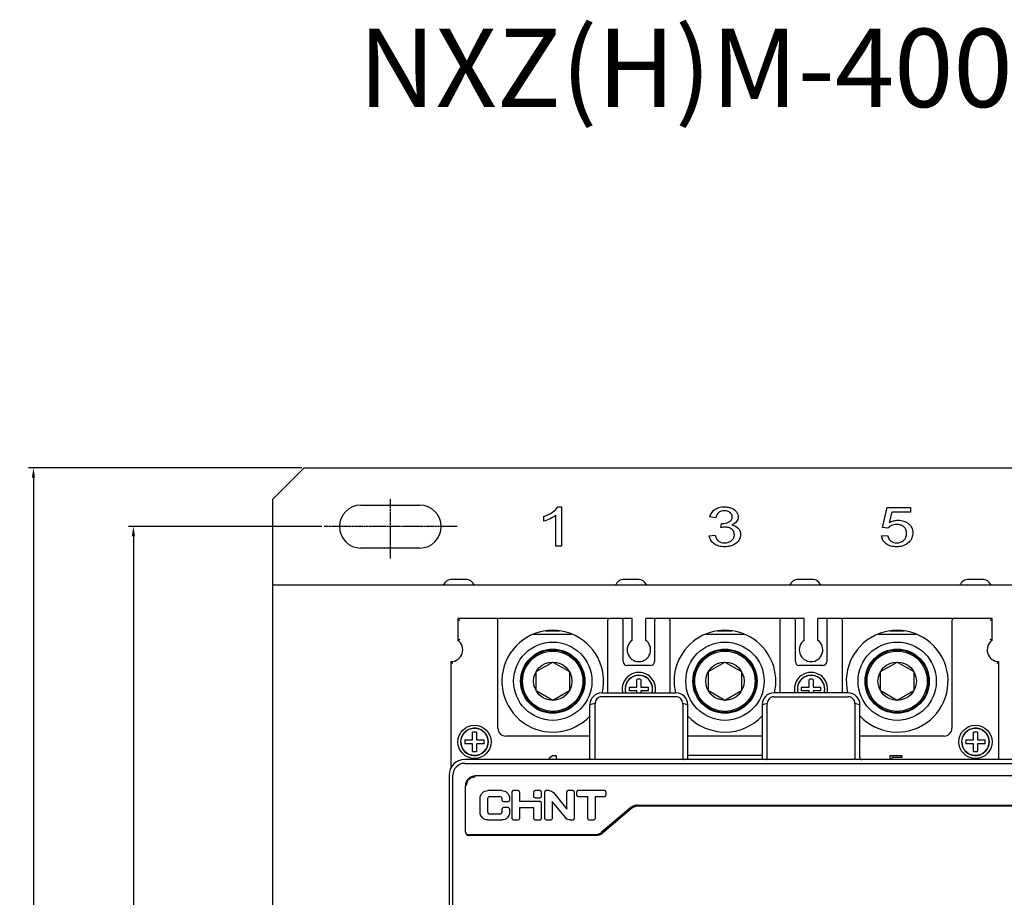
# Model space of a CAD drawing. Units: millimetres. Extents: x 1707 to 2699, y 1071 to 1549.
# Drawn here: x 1707 to 1958, y 1325 to 1549 of the extents above; entities that cross this region are included whole.
import ezdxf

# ---------------------------------------------------------------- set-up
doc = ezdxf.new("R2010")
doc.units = ezdxf.units.MM
doc.linetypes.add('CENTER', pattern=[0.6, 0.375, -0.075, 0.075, -0.075])
for name, color, linetype in [('5ZTD_864_011DXF_CONTINUOUS_LINE', 7, 'Continuous'), ('8ZTD_062_295DXF_CONTINUOUS_LINE', 7, 'Continuous'), ('8ZTD_315_132DXF_CONTINUOUS_LINE', 7, 'Continuous'), ('HUXIANQUAN_4DXF_CONTINUOUS_LINE', 7, 'Continuous'), ('NXM-400630-3DXF_CONTINUOUS_LINE', 7, 'Continuous'), ('NXM-400630-_DXF_CONTINUOUS_LINE', 7, 'Continuous'), ('UNNAMED_SOLIDXF_CONTINUOUS_LINE', 7, 'Continuous')]:
    doc.layers.add(name, color=color, linetype=linetype)
doc.dimstyles.new('ISO-25', dxfattribs={"dimtxt": 2.5, "dimasz": 2.5, "dimexe": 1.25, "dimexo": 0.625, "dimtad": 1, "dimtxsty": 'Standard', "dimcen": 2.5, "dimadec": 0, "dimazin": 0, "dimtfac": 1, "dimtmove": 0, "dimatfit": 3, "dimfxl": 0, "dimarcsym": 0})

# ---------------------------------------------------------------- blocks, each defined once
blk = doc.blocks.new('*D10')
at = {"color": 0, "lineweight": -2}
for p, q in [((1778.87, 1434.88), (1709.06, 1434.88)), ((1710.31, 1432.38), (1710.31, 1103.38)), ((1778.87, 1100.88), (1709.06, 1100.88))]:
    blk.add_line(p, q, dxfattribs=at)
at = {"color": 0}
for points in [[(1709.89, 1432.38), (1710.72, 1432.38), (1710.31, 1434.88)], [(1709.89, 1103.38), (1710.72, 1103.38), (1710.31, 1100.88)]]:
    blk.add_solid(points, dxfattribs=at)
at = {"layer": 'Defpoints', "color": 0}
for p in [(1779.49, 1434.88), (1710.31, 1100.88), (1779.49, 1100.88)]:
    blk.add_point(p, dxfattribs=at)
at = {"color": 0, "insert": (1708.43, 1267.88), "char_height": 2.5, "attachment_point": 5, "rotation": 90}
blk.add_mtext('334', dxfattribs=at)
blk = doc.blocks.new('*D11')
at = {"color": 0, "lineweight": -2}
for p, q in [((1783.97, 1419.88), (1734.6, 1419.88)), ((1735.85, 1417.38), (1735.85, 1118.38)), ((1783.97, 1115.88), (1734.6, 1115.88))]:
    blk.add_line(p, q, dxfattribs=at)
at = {"color": 0}
for points in [[(1735.43, 1417.38), (1736.26, 1417.38), (1735.85, 1419.88)], [(1735.43, 1118.38), (1736.26, 1118.38), (1735.85, 1115.88)]]:
    blk.add_solid(points, dxfattribs=at)
at = {"layer": 'Defpoints', "color": 0}
for p in [(1784.59, 1419.88), (1735.85, 1115.88), (1784.59, 1115.88)]:
    blk.add_point(p, dxfattribs=at)
at = {"color": 0, "insert": (1733.97, 1267.88), "char_height": 2.5, "attachment_point": 5, "rotation": 90}
blk.add_mtext('304', dxfattribs=at)

msp = doc.modelspace()

# ---------------------------------------------------------------- linework, layer by layer
at = {"color": 1, "linetype": 'CENTER'}
for p, q in [((1801.492, 1426.853), (1801.492, 1411.692)), ((1818.608, 1419.878), (1784.59, 1419.878))]:
    msp.add_line(p, q, dxfattribs=at)
at = {"layer": '5ZTD_864_011DXF_CONTINUOUS_LINE', "color": 7, "linetype": 'Continuous'}
for p, q in [((2093.192, 1356.178), (1823.192, 1356.178)), ((1820.692, 1341.878), (1820.692, 1353.678)), ((1829.951, 1352.428), (1826.435, 1352.428)), ((1832.599, 1345.237), (1832.599, 1352.119)), ((1834.165, 1352.428), (1832.909, 1352.428)), ((1834.474, 1352.119), (1834.474, 1349.615)), ((1838.187, 1350.862), (1838.187, 1352.119)), ((1839.753, 1352.428), (1838.496, 1352.428)), ((1840.062, 1352.119), (1840.062, 1350.862)), ((1841, 1345.237), (1841, 1352.119)), ((1842.055, 1352.428), (1841.309, 1352.428)), ((1843.143, 1351.911), (1846.587, 1347.722)), ((1846.587, 1347.722), (1846.587, 1352.119)), ((1848.153, 1352.428), (1846.897, 1352.428)), ((1848.462, 1352.119), (1848.462, 1345.237)), ((1849.118, 1351.237), (1849.118, 1352.119)), ((1856.272, 1352.428), (1849.428, 1352.428)), ((1856.581, 1352.119), (1856.581, 1351.237)), ((1824.442, 1346.863), (1824.442, 1350.493)), ((1826.318, 1350.298), (1826.318, 1347.058)), ((1826.948, 1350.928), (1829.438, 1350.928)), ((1830.068, 1349.925), (1830.068, 1350.298)), ((1830.377, 1349.615), (1831.633, 1349.615)), ((1831.943, 1350.493), (1831.943, 1349.925)), ((1839.837, 1349.615), (1834.474, 1349.615)), ((1838.496, 1350.553), (1839.753, 1350.553)), ((1840.062, 1349.39), (1840.062, 1345.237)), ((1842.875, 1349.634), (1842.875, 1345.237)), ((1846.318, 1345.444), (1842.875, 1349.634)), ((1849.428, 1350.928), (1851.913, 1350.928)), ((1851.913, 1345.237), (1851.913, 1350.928)), ((1853.787, 1350.928), (1853.787, 1345.237)), ((1853.787, 1350.928), (1856.272, 1350.928)), ((1864.541, 1348.678), (2094.992, 1348.678)), ((1895.192, 1348.478), (1895.192, 1348.678)), ((1899.192, 1348.478), (1899.192, 1348.678)), ((1829.438, 1346.428), (1826.948, 1346.428)), ((1830.068, 1347.058), (1830.068, 1347.768)), ((1831.633, 1348.078), (1830.377, 1348.078)), ((1831.943, 1347.768), (1831.943, 1346.863)), ((1834.474, 1348.115), (1834.474, 1345.237)), ((1834.474, 1348.115), (1838.187, 1348.115)), ((1838.187, 1345.237), (1838.187, 1348.115)), ((1862.934, 1348.093), (1855.389, 1341.763)), ((1826.435, 1344.928), (1829.951, 1344.928)), ((1832.909, 1344.928), (1834.165, 1344.928)), ((1838.496, 1344.928), (1839.753, 1344.928)), ((1841.309, 1344.928), (1842.565, 1344.928)), ((1847.406, 1344.928), (1848.153, 1344.928)), ((1852.222, 1344.928), (1853.478, 1344.928)), ((1821.392, 1341.178), (1853.782, 1341.178)), ((1823.192, 1341.178), (1823.192, 1340.978)), ((1827.192, 1341.178), (1827.192, 1340.978)), ((1848.192, 1341.178), (1848.192, 1340.978)), ((1852.192, 1341.178), (1852.192, 1340.978)), ((1853.782, 1341.178), (1854.322, 1341.237)), ((1854.322, 1341.237), (1854.934, 1341.459))]:
    msp.add_line(p, q, dxfattribs=at)
for centre, radius, start, end in [((1823.192, 1353.678), 2.5, 90, 180.00001), ((1823.253, 1353.741), 2.272, 125.92812, 143.78005), ((1832.909, 1352.119), 0.309, 90.00817, 179.99186), ((1834.165, 1352.119), 0.309, 0.00515, 90.02638), ((1841.309, 1352.119), 0.309, 90.00559, 179.99441), ((1846.897, 1352.118), 0.309, 90.00489, 179.96359), ((1848.153, 1352.119), 0.309, 0.00637, 89.99362), ((1849.428, 1352.118), 0.31, 90.00674, 179.9302), ((1849.428, 1351.237), 0.31, 180.00745, 269.99256), ((1856.272, 1352.119), 0.309, 0.00603, 89.96243), ((1830.377, 1349.925), 0.309, 180.0049, 269.96358), ((1831.633, 1349.925), 0.31, 270.00634, 359.96217), ((1839.837, 1349.39), 0.225, 0.00701, 89.94981), ((1864.631, 1346.001), 2.698, 109.69799, 116.75934), ((1864.584, 1346.006), 2.672, 95.18331, 105.09321), ((1864.57, 1346.147), 2.531, 93.67784, 95.15449), ((1864.589, 1345.853), 2.825, 92.34102, 93.68035), ((1864.601, 1345.559), 3.12, 91.11575, 92.34297), ((1830.377, 1347.768), 0.309, 90.00751, 180.02398), ((1831.633, 1347.768), 0.309, 0.00945, 90.02207), ((1867.139, 1343.074), 6.548, 129.14089, 129.96204), ((1864.526, 1346.196), 2.477, 128.24, 130.01996), ((1864.512, 1346.195), 2.469, 127.96872, 129.73909), ((1864.536, 1346.184), 2.492, 124.78952, 128.23745), ((1864.527, 1346.175), 2.494, 124.52727, 127.95944), ((1867.144, 1343.068), 6.556, 126.93319, 129.13976), ((1864.552, 1346.129), 2.546, 121.75428, 124.4172), ((1864.533, 1346.186), 2.489, 122.04735, 124.75999), ((1864.57, 1346.126), 2.56, 116.79534, 122.0372), ((1832.909, 1345.237), 0.309, 180.00774, 269.96072), ((1834.165, 1345.237), 0.309, 270.00523, 359.99476), ((1838.496, 1345.237), 0.309, 180.00608, 270.02543), ((1839.753, 1345.237), 0.309, 270.00593, 0.02558), ((1841.309, 1345.237), 0.309, 180.00618, 269.96231), ((1842.565, 1345.237), 0.31, 270.00582, 359.96267), ((1848.153, 1345.237), 0.309, 270.00722, 0.0243), ((1852.222, 1345.237), 0.309, 180.00659, 269.9303), ((1853.478, 1345.237), 0.31, 270.00839, 359.96013), ((1821.392, 1341.878), 0.7, 180.0001, 270), ((1853.782, 1343.678), 2.5, 297.42301, 309.99999)]:
    msp.add_arc(centre, radius, start, end, dxfattribs=at)
for points in [[(1820.992, 1353.756), (1820.996, 1353.997), (1821.031, 1354.242), (1821.106, 1354.471)], [(1821.106, 1354.471), (1821.176, 1354.689), (1821.285, 1354.898), (1821.42, 1355.083)], [(1821.92, 1355.581), (1822.105, 1355.714), (1822.313, 1355.821), (1822.53, 1355.891)], [(1822.53, 1355.891), (1822.743, 1355.958), (1822.969, 1355.992), (1823.192, 1355.99)], [(1824.442, 1350.493), (1824.442, 1351.557), (1825.339, 1352.428), (1826.435, 1352.428)], [(1829.951, 1352.428), (1831.046, 1352.428), (1831.943, 1351.557), (1831.943, 1350.493)], [(1838.187, 1352.119), (1838.187, 1352.289), (1838.326, 1352.428), (1838.496, 1352.428)], [(1839.753, 1352.428), (1839.923, 1352.428), (1840.062, 1352.289), (1840.062, 1352.119)], [(1842.055, 1352.428), (1842.493, 1352.428), (1842.885, 1352.225), (1843.143, 1351.911)], [(1856.272, 1350.928), (1856.442, 1350.928), (1856.581, 1351.067), (1856.581, 1351.237)], [(1826.948, 1350.928), (1826.601, 1350.928), (1826.318, 1350.644), (1826.318, 1350.298)], [(1830.068, 1350.298), (1830.068, 1350.644), (1829.784, 1350.928), (1829.438, 1350.928)], [(1838.496, 1350.553), (1838.326, 1350.553), (1838.187, 1350.692), (1838.187, 1350.862)], [(1840.062, 1350.862), (1840.062, 1350.692), (1839.923, 1350.553), (1839.753, 1350.553)], [(1863.888, 1348.586), (1863.651, 1348.522), (1863.421, 1348.423), (1863.213, 1348.294)], [(1864.295, 1348.675), (1864.1, 1348.655), (1863.906, 1348.608), (1863.721, 1348.542)], [(1864.546, 1348.69), (1864.462, 1348.687), (1864.378, 1348.683), (1864.295, 1348.675)], [(1826.435, 1344.928), (1825.339, 1344.928), (1824.442, 1345.799), (1824.442, 1346.863)], [(1826.318, 1347.058), (1826.318, 1346.711), (1826.601, 1346.428), (1826.948, 1346.428)], [(1829.438, 1346.428), (1829.784, 1346.428), (1830.068, 1346.711), (1830.068, 1347.058)], [(1831.943, 1346.863), (1831.943, 1345.799), (1831.047, 1344.928), (1829.951, 1344.928)], [(1847.406, 1344.928), (1846.969, 1344.928), (1846.577, 1345.13), (1846.318, 1345.444)]]:
    msp.add_open_spline(points, degree=3, dxfattribs=at)
at = {"layer": '8ZTD_062_295DXF_CONTINUOUS_LINE', "color": 7, "linetype": 'Continuous'}
for p, q in [((1779.492, 1434.878), (1771.492, 1426.878)), ((1779.492, 1434.878), (2298.492, 1434.878)), ((1771.492, 1108.878), (1771.492, 1426.878)), ((1793.992, 1425.378), (1808.992, 1425.378)), ((1844.274, 1424.919), (1845.242, 1424.919)), ((1845.242, 1424.919), (1845.242, 1414.878)), ((1927.255, 1419.605), (1928.425, 1424.742)), ((1928.425, 1424.742), (1934.425, 1424.742)), ((1934.425, 1424.742), (1934.425, 1423.568)), ((1840.742, 1421.222), (1840.742, 1422.409)), ((1843.742, 1414.878), (1843.742, 1422.701)), ((1884.642, 1422.107), (1883.142, 1422.327)), ((1929.61, 1423.568), (1928.958, 1420.879)), ((1934.425, 1423.568), (1929.61, 1423.568)), ((1885.952, 1419.61), (1886.117, 1420.689)), ((1928.647, 1419.454), (1927.255, 1419.605)), ((1882.992, 1417.518), (1884.492, 1417.682)), ((1926.992, 1417.497), (1928.548, 1417.607)), ((1808.992, 1414.378), (1793.992, 1414.378)), ((1845.242, 1414.878), (1843.742, 1414.878)), ((2306.492, 1404.878), (1771.492, 1404.878))]:
    msp.add_line(p, q, dxfattribs=at)
for centre, start, end in [((1793.992, 1419.878), 90, 270), ((1808.992, 1419.878), 270, 90)]:
    msp.add_arc(centre, 5.5, start, end, dxfattribs=at)
for points in [[(1842.942, 1423.581), (1843.567, 1424.041), (1844.014, 1424.486), (1844.274, 1424.919)], [(1888.661, 1424.568), (1889.221, 1424.333), (1889.649, 1424.013), (1889.949, 1423.609)], [(1840.742, 1422.409), (1841.58, 1422.731), (1842.314, 1423.123), (1842.942, 1423.581)], [(1842.321, 1421.857), (1841.733, 1421.573), (1841.208, 1421.363), (1840.742, 1421.222)], [(1843.742, 1422.701), (1843.38, 1422.419), (1842.908, 1422.138), (1842.321, 1421.857)], [(1886.117, 1420.69), (1886.217, 1420.68), (1886.299, 1420.675), (1886.361, 1420.675)], [(1886.361, 1420.675), (1886.999, 1420.675), (1887.574, 1420.813), (1888.086, 1421.084)], [(1889.967, 1421.14), (1889.686, 1420.785), (1889.264, 1420.503), (1888.711, 1420.294)], [(1929.551, 1420.153), (1929.168, 1419.974), (1928.866, 1419.741), (1928.647, 1419.454)], [(1884.205, 1415.484), (1883.499, 1416.009), (1883.092, 1416.686), (1882.992, 1417.518)], [(1884.492, 1417.682), (1884.664, 1416.986), (1884.958, 1416.484), (1885.374, 1416.177)], [(1928.548, 1417.607), (1928.662, 1416.978), (1928.931, 1416.507), (1929.35, 1416.19)]]:
    msp.add_open_spline(points, degree=3, dxfattribs=at)
for points, knots in [([(1883.142, 1422.327), (1883.327, 1423.148), (1883.975, 1424.119), (1885.443, 1424.807), (1886.666, 1424.959), (1887.798, 1424.86), (1888.38, 1424.685), (1888.661, 1424.568)], [0, 0, 0, 0, 0.3713942, 0.5570913, 0.7427885, 0.8713942, 1, 1, 1, 1]), ([(1885.636, 1423.622), (1885.55, 1423.573), (1885.069, 1423.25), (1884.755, 1422.708), (1884.642, 1422.107)], [0, 0, 0, 0, 0.1686312, 1, 1, 1, 1]), ([(1888.086, 1421.084), (1888.341, 1421.221), (1888.723, 1421.56), (1888.906, 1422.288), (1888.762, 1422.987), (1888.327, 1423.492), (1887.685, 1423.838), (1886.854, 1423.944), (1886.132, 1423.849), (1885.763, 1423.694), (1885.636, 1423.622)], [0, 0, 0, 0, 0.1554959, 0.3109919, 0.4342679, 0.557544, 0.68082, 0.8040961, 0.9267164, 1, 1, 1, 1]), ([(1889.949, 1423.609), (1890.246, 1423.205), (1890.536, 1422.335), (1890.252, 1421.493), (1889.967, 1421.14)], [0, 0, 0, 0, 0.5129683, 1, 1, 1, 1]), ([(1928.958, 1420.879), (1929.321, 1421.089), (1930.058, 1421.405), (1931.376, 1421.572), (1932.743, 1421.355), (1933.543, 1420.902), (1933.906, 1420.601)], [0, 0, 0, 0, 0.2153589, 0.4307179, 0.7153589, 1, 1, 1, 1]), ([(1885.374, 1416.177), (1885.58, 1416.024), (1886.031, 1415.793), (1886.938, 1415.674), (1887.89, 1415.813), (1888.714, 1416.281), (1889.285, 1416.962), (1889.458, 1417.792), (1889.293, 1418.604), (1888.855, 1419.132), (1888.486, 1419.373), (1888.351, 1419.444)], [0, 0, 0, 0, 0.1051727, 0.2103453, 0.3342398, 0.4581343, 0.5812366, 0.704339, 0.8215793, 0.9388196, 1, 1, 1, 1]), ([(1888.351, 1419.444), (1888.227, 1419.509), (1887.822, 1419.683), (1887.127, 1419.794), (1886.374, 1419.703), (1885.952, 1419.61)], [0, 0, 0, 0, 0.2080793, 0.6432436, 1, 1, 1, 1]), ([(1888.711, 1420.294), (1889.433, 1420.158), (1890.284, 1419.717), (1890.894, 1418.751), (1891.061, 1417.725), (1890.799, 1416.578), (1890.216, 1415.915), (1889.827, 1415.612)], [0, 0, 0, 0, 0.2978723, 0.4468085, 0.5957447, 0.7978723, 1, 1, 1, 1]), ([(1929.35, 1416.19), (1929.56, 1416.033), (1930.016, 1415.797), (1931.274, 1415.619), (1932.531, 1416.077), (1933.299, 1417.118), (1933.477, 1418.141), (1933.304, 1419.143), (1932.891, 1419.679), (1932.59, 1419.912), (1932.527, 1419.956)], [0, 0, 0, 0, 0.1066895, 0.2133791, 0.4701008, 0.5984616, 0.7268224, 0.8480768, 0.9693312, 1, 1, 1, 1]), ([(1932.527, 1419.956), (1932.337, 1420.088), (1931.837, 1420.337), (1930.757, 1420.49), (1929.934, 1420.334), (1929.551, 1420.153)], [0, 0, 0, 0, 0.2496726, 0.5831514, 1, 1, 1, 1]), ([(1933.906, 1420.601), (1934.267, 1420.299), (1934.811, 1419.619), (1935.078, 1418.295), (1934.832, 1416.961), (1934.354, 1416.252), (1934.036, 1415.922)], [0, 0, 0, 0, 0.2561983, 0.5123967, 0.7561983, 1, 1, 1, 1]), ([(1934.036, 1415.922), (1933.65, 1415.516), (1932.961, 1415.061), (1931.841, 1414.757), (1930.928, 1414.686), (1930.066, 1414.739), (1929.128, 1414.928), (1927.709, 1415.62), (1927.091, 1416.656), (1926.992, 1417.497)], [0, 0, 0, 0, 0.189083, 0.2836245, 0.3781659, 0.4558952, 0.5336245, 0.689083, 1, 1, 1, 1]), ([(1889.827, 1415.612), (1889.438, 1415.308), (1888.774, 1414.966), (1887.747, 1414.739), (1886.638, 1414.666), (1885.351, 1414.831), (1884.56, 1415.223), (1884.205, 1415.484)], [0, 0, 0, 0, 0.2627939, 0.3941909, 0.5255878, 0.7627939, 1, 1, 1, 1])]:
    msp.add_open_spline(points, degree=3, knots=knots, dxfattribs=at)
at = {"layer": '8ZTD_315_132DXF_CONTINUOUS_LINE', "color": 7, "linetype": 'Continuous'}
for p, q in [((1855.492, 1377.378), (1874.492, 1377.378)), ((1874.492, 1376.412), (1855.492, 1376.412)), ((1918.492, 1377.378), (1899.492, 1377.378)), ((1899.492, 1376.412), (1918.492, 1376.412)), ((1853.796, 1374.715), (1852.492, 1374.378)), ((1852.492, 1360.878), (1852.492, 1374.378)), ((1853.796, 1360.786), (1853.796, 1374.715)), ((1876.189, 1374.715), (1876.189, 1360.786)), ((1877.492, 1374.378), (1876.189, 1374.715)), ((1877.492, 1360.378), (1877.492, 1374.378)), ((1897.796, 1374.715), (1896.492, 1374.378)), ((1896.492, 1374.378), (1896.492, 1360.378)), ((1897.796, 1360.786), (1897.796, 1374.715)), ((1920.189, 1374.715), (1920.189, 1360.786)), ((1921.492, 1374.378), (1920.189, 1374.715)), ((1921.492, 1360.878), (1921.492, 1374.378)), ((1896.492, 1361.378), (1877.492, 1361.378)), ((2257.492, 1360.378), (1820.492, 1360.378)), ((1820.492, 1359.378), (2257.492, 1359.378)), ((1816.492, 1356.378), (1816.492, 1179.378)), ((1817.492, 1179.378), (1817.492, 1356.378)), ((2095.092, 1348.478), (1864.983, 1348.478)), ((1894.742, 1348.678), (1894.742, 1348.478)), ((1895.042, 1348.478), (1895.042, 1348.678)), ((1899.542, 1348.678), (1899.542, 1348.478)), ((1899.842, 1348.478), (1899.842, 1348.678)), ((1863.054, 1347.776), (1855.677, 1341.586)), ((1820.692, 1341.778), (1820.692, 1341.878)), ((1854.006, 1340.978), (1821.492, 1340.978)), ((1822.742, 1341.178), (1822.742, 1340.978)), ((1823.042, 1340.978), (1823.042, 1341.178)), ((1827.542, 1341.178), (1827.542, 1340.978)), ((1827.842, 1340.978), (1827.842, 1341.178)), ((1847.742, 1341.178), (1847.742, 1340.978)), ((1848.042, 1340.978), (1848.042, 1341.178)), ((1852.542, 1341.178), (1852.542, 1340.978)), ((1852.842, 1340.978), (1852.842, 1341.178))]:
    msp.add_line(p, q, dxfattribs=at)
for centre, radius, start, end in [((1855.492, 1374.378), 3, 90, 180), ((1874.492, 1374.378), 3, 0, 90), ((1899.492, 1374.378), 3, 90, 180), ((1918.492, 1374.378), 3, 0, 90), ((1820.492, 1356.378), 4, 90, 180), ((1820.492, 1356.378), 3, 90, 180), ((1851.992, 1360.878), 0.5, 297.26241, 0), ((1921.992, 1360.878), 0.5, 180, 270), ((1823.292, 1353.578), 2.6, 92.27988, 112.68384), ((1864.983, 1345.478), 3, 90, 130), ((1821.492, 1341.778), 0.8, 180, 270), ((1854.006, 1343.578), 2.6, 270, 310)]:
    msp.add_arc(centre, radius, start, end, dxfattribs=at)
for points in [[(1855.492, 1376.412), (1855.06, 1376.423), (1854.168, 1376.039), (1853.784, 1375.147), (1853.796, 1374.715)], [(1876.189, 1374.715), (1876.2, 1375.147), (1875.817, 1376.039), (1874.925, 1376.423), (1874.492, 1376.412)], [(1899.492, 1376.412), (1899.06, 1376.423), (1898.168, 1376.039), (1897.784, 1375.147), (1897.796, 1374.715)], [(1920.189, 1374.715), (1920.2, 1375.147), (1919.817, 1376.039), (1918.925, 1376.423), (1918.492, 1376.412)]]:
    msp.add_open_spline(points, degree=3, dxfattribs=at)
for points, knots in [([(1853.795, 1360.748), (1853.795, 1360.654), (1853.756, 1360.514), (1853.642, 1360.378), (1853.589, 1360.378)], [0, 0, 0, 0, 0.6393082, 1, 1, 1, 1]), ([(1876.191, 1360.786), (1876.191, 1360.684), (1876.217, 1360.531), (1876.339, 1360.378), (1876.396, 1360.378)], [0, 0, 0, 0, 0.6408309, 1, 1, 1, 1]), ([(1897.589, 1360.378), (1897.646, 1360.378), (1897.768, 1360.531), (1897.794, 1360.684), (1897.794, 1360.786)], [0, 0, 0, 0, 0.3591642, 1, 1, 1, 1]), ([(1920.396, 1360.378), (1920.343, 1360.378), (1920.265, 1360.468), (1920.215, 1360.601), (1920.191, 1360.696), (1920.191, 1360.748)], [0, 0, 0, 0, 0.359659, 0.6497315, 1, 1, 1, 1])]:
    msp.add_open_spline(points, degree=3, knots=knots, dxfattribs=at)
at = {"layer": 'HUXIANQUAN_4DXF_CONTINUOUS_LINE', "color": 7, "linetype": 'Continuous'}
for p, q in [((1820.692, 1406.386), (1817.292, 1406.386)), ((1864.692, 1406.386), (1861.292, 1406.386)), ((1909.192, 1406.386), (1905.792, 1406.386)), ((1952.692, 1406.386), (1949.292, 1406.386))]:
    msp.add_line(p, q, dxfattribs=at)
for centre, start, end in [((1817.292, 1403.878), 90, 156.50143), ((1820.692, 1403.878), 23.49857, 90), ((1861.292, 1403.878), 90, 156.50143), ((1864.692, 1403.878), 23.49857, 90), ((1905.792, 1403.878), 90, 156.50143), ((1909.192, 1403.878), 23.49857, 90), ((1949.292, 1403.878), 90, 156.50143), ((1952.692, 1403.878), 23.49857, 90)]:
    msp.add_arc(centre, 2.508, start, end, dxfattribs=at)
at = {"layer": 'NXM-400630-3DXF_CONTINUOUS_LINE', "color": 7, "linetype": 'Continuous'}
for p, q in [((1818.742, 1396.378), (1818.742, 1390.815)), ((1863.242, 1396.378), (1818.742, 1396.378)), ((1819.242, 1395.878), (1818.742, 1396.378)), ((1863.242, 1390.815), (1863.242, 1396.378)), ((1866.742, 1390.815), (1866.742, 1396.378)), ((1907.242, 1396.378), (1866.742, 1396.378)), ((1907.242, 1390.815), (1907.242, 1396.378)), ((1910.742, 1390.815), (1910.742, 1396.378)), ((1955.242, 1396.378), (1910.742, 1396.378)), ((1954.742, 1395.878), (1955.242, 1396.378)), ((1955.242, 1390.815), (1955.242, 1396.378)), ((1828.992, 1368.378), (1828.992, 1395.878)), ((1856.992, 1395.878), (1856.992, 1377.378)), ((1860.992, 1385.378), (1860.992, 1395.878)), ((1868.992, 1395.878), (1868.992, 1385.378)), ((1872.992, 1377.378), (1872.992, 1395.878)), ((1900.992, 1395.878), (1900.992, 1377.378)), ((1904.992, 1385.378), (1904.992, 1395.878)), ((1912.992, 1395.878), (1912.992, 1385.378)), ((1916.992, 1377.378), (1916.992, 1395.878)), ((1944.992, 1395.878), (1944.992, 1368.378)), ((1838.115, 1392.378), (1847.796, 1392.378)), ((1844.753, 1393.178), (1841.1, 1393.178)), ((1926.115, 1392.378), (1935.796, 1392.378)), ((1932.753, 1393.178), (1929.1, 1393.178)), ((1816.992, 1385.378), (1816.992, 1358.211)), ((1838.749, 1382.828), (1842.992, 1385.278)), ((1842.992, 1385.278), (1847.236, 1382.828)), ((1867.992, 1384.378), (1861.992, 1384.378)), ((1911.992, 1384.378), (1905.992, 1384.378)), ((1926.749, 1382.828), (1930.992, 1385.278)), ((1930.992, 1385.278), (1935.236, 1382.828)), ((1956.992, 1360.378), (1956.992, 1385.378)), ((1834.854, 1381.378), (1835.071, 1381.378)), ((1838.749, 1377.928), (1838.749, 1382.828)), ((1847.236, 1382.828), (1847.236, 1377.928)), ((1922.854, 1381.378), (1923.071, 1381.378)), ((1926.749, 1377.928), (1926.749, 1382.828)), ((1935.236, 1382.828), (1935.236, 1377.928)), ((1834.792, 1380.378), (1834.992, 1380.378)), ((1862.518, 1378.878), (1864.492, 1378.878)), ((1864.492, 1378.878), (1864.492, 1380.852)), ((1865.492, 1380.852), (1865.492, 1378.878)), ((1865.492, 1378.878), (1867.467, 1378.878)), ((1906.518, 1378.878), (1908.492, 1378.878)), ((1908.492, 1378.878), (1908.492, 1380.852)), ((1909.492, 1380.852), (1909.492, 1378.878)), ((1909.492, 1378.878), (1911.467, 1378.878)), ((1922.792, 1380.378), (1922.992, 1380.378)), ((1842.992, 1375.478), (1838.749, 1377.928)), ((1847.236, 1377.928), (1842.992, 1375.478)), ((1864.492, 1377.878), (1862.518, 1377.878)), ((1864.492, 1377.378), (1864.492, 1377.878)), ((1865.492, 1377.878), (1865.492, 1377.378)), ((1867.467, 1377.878), (1865.492, 1377.878)), ((1908.492, 1377.878), (1906.518, 1377.878)), ((1908.492, 1377.378), (1908.492, 1377.878)), ((1909.492, 1377.878), (1909.492, 1377.378)), ((1911.467, 1377.878), (1909.492, 1377.878)), ((1930.992, 1375.478), (1926.749, 1377.928)), ((1935.236, 1377.928), (1930.992, 1375.478)), ((1822.492, 1365.378), (1822.492, 1367.352)), ((1823.492, 1367.352), (1823.492, 1365.378)), ((1852.492, 1366.378), (1830.992, 1366.378)), ((1896.492, 1366.378), (1877.492, 1366.378)), ((1942.992, 1366.378), (1921.492, 1366.378)), ((1950.492, 1365.378), (1950.492, 1367.352)), ((1951.492, 1367.352), (1951.492, 1365.378)), ((1820.518, 1365.378), (1822.492, 1365.378)), ((1822.492, 1364.378), (1820.518, 1364.378)), ((1822.492, 1362.403), (1822.492, 1364.378)), ((1823.492, 1365.378), (1825.467, 1365.378)), ((1823.492, 1364.378), (1823.492, 1362.403)), ((1825.467, 1364.378), (1823.492, 1364.378)), ((1948.518, 1365.378), (1950.492, 1365.378)), ((1950.492, 1364.378), (1948.518, 1364.378)), ((1950.492, 1362.403), (1950.492, 1364.378)), ((1951.492, 1365.378), (1953.467, 1365.378)), ((1951.492, 1364.378), (1951.492, 1362.403)), ((1953.467, 1364.378), (1951.492, 1364.378)), ((1842.992, 1361.378), (1842.092, 1360.633)), ((1842.992, 1361.378), (1843.892, 1361.378)), ((1843.892, 1361.378), (1843.892, 1360.378)), ((1929.192, 1360.378), (1929.192, 1361.378)), ((1929.192, 1361.378), (1932.215, 1361.378)), ((1932.215, 1361.378), (1932.215, 1360.846)), ((1842.092, 1360.378), (1842.092, 1360.633)), ((1842.812, 1360.378), (1842.992, 1360.527)), ((1842.992, 1360.378), (1842.992, 1360.527)), ((1929.637, 1360.846), (1929.637, 1360.378)), ((1932.215, 1360.846), (1929.637, 1360.846))]:
    msp.add_line(p, q, dxfattribs=at)
for centre, radius in [((1842.992, 1380.378), 10), ((1930.992, 1380.378), 10), ((1842.992, 1380.378), 8.2), ((1842.992, 1380.378), 8), ((1842.992, 1380.378), 7.7), ((1930.992, 1380.378), 8.2), ((1930.992, 1380.378), 8), ((1930.992, 1380.378), 7.7), ((1842.992, 1380.378), 4.9), ((1930.992, 1380.378), 4.9), ((1822.992, 1364.878), 4.25), ((1950.992, 1364.878), 4.25), ((1822.992, 1364.878), 3.5), ((1950.992, 1364.878), 3.5)]:
    msp.add_circle(centre, radius, dxfattribs=at)
for centre, radius, start, end in [((1828.492, 1395.878), 0.5, 0, 90), ((1857.492, 1395.878), 0.5, 90, 180), ((1860.492, 1395.878), 0.5, 0, 90), ((1869.492, 1395.878), 0.5, 90, 180), ((1872.492, 1395.878), 0.5, 0, 90), ((1901.492, 1395.878), 0.5, 90, 180), ((1904.492, 1395.878), 0.5, 0, 90), ((1913.492, 1395.878), 0.5, 90, 180), ((1916.492, 1395.878), 0.5, 0, 90), ((1945.492, 1395.878), 0.5, 90, 180), ((1842.992, 1380.378), 13, 346.55676, 317.18695), ((1886.992, 1380.378), 13, 346.55444, 193.36363), ((1930.992, 1380.378), 13, 222.70526, 193.36326), ((1816.992, 1388.378), 3, 270, 54.31467), ((1825.546, 1377.521), 14.933, 114.96814, 117.10338), ((1864.992, 1388.378), 3, 125.68533, 54.31467), ((1908.992, 1388.378), 3, 125.68533, 54.31467), ((1956.992, 1388.378), 3, 125.68533, 270), ((1948.418, 1377.479), 14.981, 62.90002, 65.02846), ((1823.843, 1392.257), 9.709, 225.119, 229.14586), ((1861.992, 1385.378), 1, 180, 270), ((1867.992, 1385.378), 1, 270, 360), ((1905.992, 1385.378), 1, 180, 270), ((1911.992, 1385.378), 1, 270, 360), ((1864.992, 1378.378), 4.25, 346.31755, 193.74858), ((1864.992, 1378.378), 3.5, 343.31728, 196.68107), ((1864.992, 1378.378), 3.5, 343.36721, 170.9589), ((1908.992, 1378.378), 4.25, 346.3108, 193.77554), ((1908.992, 1378.378), 3.5, 343.31728, 196.68107), ((1908.992, 1378.378), 3.5, 343.36721, 170.9589), ((1867.42, 1378.378), 4.927, 174.176, 185.824), ((1864.992, 1375.96), 4.918, 89.99397, 95.82931), ((1864.993, 1375.96), 4.918, 84.17069, 90.00603), ((1862.565, 1378.378), 4.927, 354.176, 5.824), ((1911.42, 1378.378), 4.927, 174.176, 185.824), ((1908.992, 1375.96), 4.918, 89.99397, 95.82931), ((1908.993, 1375.96), 4.918, 84.17069, 90.00603), ((1906.565, 1378.378), 4.927, 354.176, 5.824), ((1864.992, 1378.378), 3.5, 180, 196.63187), ((1908.992, 1378.378), 3.5, 180, 196.63187), ((1886.992, 1380.378), 13, 222.70437, 317.1767), ((1822.992, 1364.878), 3.5, 180, 170.9589), ((1822.992, 1362.46), 4.918, 89.99397, 95.82931), ((1822.993, 1362.46), 4.918, 84.17069, 90.00603), ((1830.992, 1368.378), 2, 180, 270), ((1942.992, 1368.378), 2, 270, 360), ((1950.992, 1364.878), 3.5, 180, 170.9589), ((1950.992, 1362.46), 4.918, 89.99397, 95.82931), ((1950.993, 1362.46), 4.918, 84.17069, 90.00603), ((1825.42, 1364.878), 4.927, 174.176, 185.824), ((1820.565, 1364.878), 4.927, 354.176, 5.824), ((1953.42, 1364.878), 4.927, 174.176, 185.824), ((1948.565, 1364.878), 4.927, 354.176, 5.824), ((1822.992, 1367.296), 4.918, 264.17011, 270.00545), ((1822.993, 1367.296), 4.918, 269.99455, 275.82989), ((1950.992, 1367.296), 4.918, 264.17011, 270.00545), ((1950.993, 1367.296), 4.918, 269.99455, 275.82989)]:
    msp.add_arc(centre, radius, start, end, dxfattribs=at)
msp.add_open_spline([(1956.492, 1384.914), (1956.55, 1384.964), (1956.721, 1385.115), (1956.886, 1385.271), (1956.992, 1385.378)], degree=3, knots=[0, 0, 0, 0, 0.3366215, 1, 1, 1, 1], dxfattribs=at)
at = {"layer": 'NXM-400630-_DXF_CONTINUOUS_LINE', "color": 7, "linetype": 'Continuous'}
msp.add_line((1888.753, 1393.178), (1885.084, 1393.178), dxfattribs=at)
at = {"layer": 'UNNAMED_SOLIDXF_CONTINUOUS_LINE', "color": 7, "linetype": 'Continuous'}
for p, q in [((1882.108, 1392.378), (1891.796, 1392.378)), ((1882.749, 1382.828), (1886.992, 1385.278)), ((1886.992, 1385.278), (1891.236, 1382.828)), ((1878.854, 1381.378), (1879.071, 1381.378)), ((1882.749, 1377.928), (1882.749, 1382.828)), ((1891.236, 1382.828), (1891.236, 1377.928)), ((1878.792, 1380.378), (1878.992, 1380.378)), ((1886.992, 1375.478), (1882.749, 1377.928)), ((1891.236, 1377.928), (1886.992, 1375.478))]:
    msp.add_line(p, q, dxfattribs=at)
for radius in [10, 8.2, 8, 7.7, 4.9]:
    msp.add_circle((1886.992, 1380.378), radius, dxfattribs=at)

# ---------------------------------------------------------------- texts
at = {"insert": (1793.331, 1547.036), "char_height": 20, "attachment_point": 1}
msp.add_mtext_dynamic_manual_height_columns('NXZ(H)M-400S/H/3A/B', width=170.97234, gutter_width=12.5, heights=[0], dxfattribs=at)

# ---------------------------------------------------------------- dimensions: what is measured, and where the dimension line sits
at = {"color": 1}
for base, p1, p2, picture, middle in [((1710.307, 1100.878), (1779.492, 1434.878), (1779.492, 1100.878), '*D10', (1708.432, 1267.878)), ((1735.846, 1115.878), (1784.59, 1419.878), (1784.59, 1115.878), '*D11', (1733.971, 1267.878))]:
    dim = msp.add_linear_dim(base=base, p1=p1, p2=p2, angle=90, dimstyle='ISO-25', dxfattribs=at)
    dim.commit()
    dim.dimension.update_dxf_attribs({"geometry": picture, "text_midpoint": middle})

doc.saveas('drawing.dxf')
